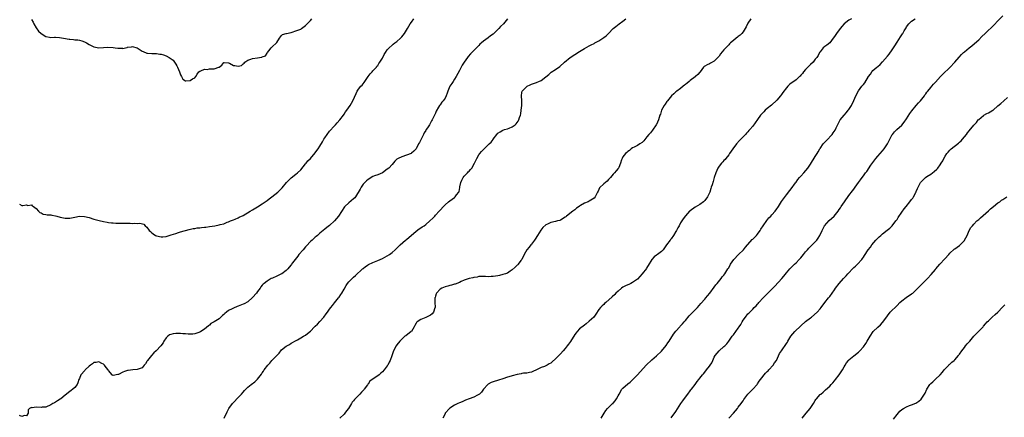
# Model space of a CAD drawing. Units: inches. Extents: x 2547000 to 2550000, y 1557000 to 1560000.
# Drawn here: x 2547212 to 2547622, y 1558739 to 1558905 of the extents above; entities that cross this region are included whole.
import ezdxf

# ---------------------------------------------------------------- set-up
doc = ezdxf.new("R2010")
doc.units = ezdxf.units.IN
doc.header["$MEASUREMENT"] = 0
doc.layers.add('LD25471557_10ft', color=53, linetype='Continuous')

msp = doc.modelspace()

# ---------------------------------------------------------------- linework, layer by layer
at = {"layer": 'LD25471557_10ft'}
for points, elevation in [([(2547211.98, 1558827.98), (2547213, 1558827.37), (2547213.41, 1558827.41), (2547215, 1558827.62), (2547215.46, 1558827.46), (2547217, 1558827.68), (2547217.31, 1558827.31), (2547217.85, 1558827), (2547219, 1558826.15), (2547219.86, 1558825), (2547220.48, 1558824.48), (2547221, 1558824.35), (2547221.85, 1558823.85), (2547223, 1558823.72), (2547223.56, 1558823.56), (2547225, 1558823.49), (2547225.41, 1558823.41), (2547227, 1558823.15), (2547227.52, 1558823), (2547229, 1558822.62), (2547230.35, 1558822.35), (2547231, 1558822.15), (2547231.87, 1558822.13), (2547233, 1558822.16), (2547235, 1558822.62), (2547237, 1558823.01), (2547239, 1558822.9), (2547241, 1558822.38), (2547243, 1558821.79), (2547244.67, 1558821.33), (2547245.21, 1558821.21), (2547247, 1558820.78), (2547248.51, 1558820.51), (2547249, 1558820.4), (2547250.26, 1558820.26), (2547251, 1558820.14), (2547252.11, 1558820.11), (2547253, 1558820.06), (2547254.07, 1558820.07), (2547256.06, 1558820.06), (2547257, 1558820.01), (2547258.01, 1558820.01), (2547259, 1558819.91), (2547260.01, 1558820.01), (2547261, 1558819.91), (2547262.11, 1558820.11), (2547263.68, 1558819.68), (2547264.29, 1558819), (2547265, 1558818.37), (2547265.91, 1558817), (2547266.54, 1558816.54), (2547267, 1558816.07), (2547267.65, 1558815.65), (2547268.65, 1558815), (2547269, 1558814.83), (2547271, 1558814.36), (2547271.57, 1558814.43), (2547273, 1558814.48), (2547273.38, 1558814.62), (2547275.16, 1558815.16), (2547277, 1558815.83), (2547278.18, 1558816.18), (2547279, 1558816.47), (2547282.54, 1558817.46), (2547284.2, 1558817.8), (2547285, 1558817.9), (2547285.94, 1558818.06), (2547287, 1558818.14), (2547287.74, 1558818.26), (2547289, 1558818.35), (2547289.55, 1558818.45), (2547291, 1558818.63), (2547293.25, 1558819), (2547295, 1558819.34), (2547295.5, 1558819.5), (2547297, 1558819.85), (2547298.41, 1558820.41), (2547299, 1558820.61), (2547299.79, 1558821), (2547300.63, 1558821.37), (2547301, 1558821.46), (2547301.71, 1558821.71), (2547303, 1558822.28), (2547303.45, 1558822.55), (2547305, 1558823.31), (2547308.01, 1558825), (2547309, 1558825.62), (2547311, 1558826.82), (2547313, 1558828.12), (2547315, 1558829.51), (2547315.83, 1558830.17), (2547317, 1558831), (2547319.49, 1558833), (2547320.28, 1558833.72), (2547321, 1558834.5), (2547321.26, 1558834.74), (2547323.11, 1558837), (2547325, 1558838.87), (2547327, 1558840.44), (2547327.68, 1558841), (2547329, 1558842.29), (2547331, 1558844.72), (2547331.21, 1558845), (2547332.01, 1558845.99), (2547333, 1558847), (2547335, 1558849.34), (2547335.71, 1558850.28), (2547336.22, 1558851), (2547337, 1558852.14), (2547338.11, 1558853.89), (2547338.66, 1558855), (2547339, 1558855.55), (2547339.96, 1558857), (2547341, 1558858.32), (2547343, 1558860.58), (2547343.41, 1558861), (2547344.14, 1558861.86), (2547345.2, 1558863), (2547346.74, 1558865), (2547347, 1558865.38), (2547347.64, 1558866.36), (2547348.14, 1558867), (2547349.56, 1558869), (2547350.73, 1558871), (2547352.02, 1558873.98), (2547352.51, 1558875), (2547353, 1558875.75), (2547353.96, 1558877), (2547354.49, 1558877.51), (2547355.4, 1558878.6), (2547355.66, 1558879), (2547357.06, 1558881), (2547357.88, 1558882.12), (2547358.7, 1558883), (2547359, 1558883.37), (2547360.5, 1558885), (2547360.7, 1558885.3), (2547361, 1558885.62), (2547361.54, 1558886.46), (2547361.95, 1558887), (2547363, 1558888.74), (2547363.76, 1558890.24), (2547364.2, 1558891), (2547365, 1558892.12), (2547365.75, 1558893), (2547367, 1558894.11), (2547367.5, 1558894.5), (2547368.18, 1558895), (2547369, 1558895.64), (2547370.49, 1558897), (2547371, 1558897.57), (2547372.12, 1558899), (2547373.37, 1558901), (2547374.52, 1558903), (2547375, 1558903.67), (2547376.05, 1558905)], 7890), ([(2547414.94, 1558905), (2547413.32, 1558903), (2547412.13, 1558901.87), (2547411.42, 1558901), (2547411, 1558900.65), (2547409.33, 1558899), (2547409.14, 1558898.86), (2547409, 1558898.72), (2547407.97, 1558898.03), (2547407, 1558897.13), (2547405, 1558895.72), (2547404.19, 1558895), (2547403.52, 1558894.48), (2547403, 1558893.91), (2547402.53, 1558893.47), (2547402.1, 1558893), (2547401, 1558891.9), (2547399.57, 1558890.43), (2547398.67, 1558889.33), (2547398.42, 1558889), (2547396.99, 1558887), (2547396.2, 1558885.8), (2547395.74, 1558885), (2547395, 1558883.56), (2547393.63, 1558881), (2547393, 1558879.99), (2547392.33, 1558879), (2547391.82, 1558878.18), (2547390.99, 1558877), (2547390.21, 1558875), (2547389.92, 1558874.08), (2547389.47, 1558873), (2547389, 1558872.12), (2547388.23, 1558871), (2547387.68, 1558870.32), (2547387, 1558869.33), (2547386.73, 1558869), (2547386.36, 1558868.36), (2547385.3, 1558866.7), (2547385, 1558865.82), (2547384.74, 1558865.26), (2547384.42, 1558864.42), (2547383.72, 1558863), (2547383.42, 1558862.58), (2547383, 1558861.74), (2547382.57, 1558861), (2547381.75, 1558859.75), (2547381.23, 1558859), (2547381, 1558858.61), (2547380.36, 1558857.64), (2547380, 1558857), (2547378.36, 1558853.64), (2547378.04, 1558853), (2547376.98, 1558851), (2547376, 1558850), (2547375, 1558849.14), (2547374.91, 1558849.09), (2547373, 1558848.33), (2547371, 1558847.69), (2547369.57, 1558847), (2547369.21, 1558846.79), (2547369, 1558846.62), (2547368.19, 1558845.81), (2547367, 1558844.48), (2547365.6, 1558843), (2547365, 1558842.51), (2547362.94, 1558841.06), (2547361, 1558840.14), (2547359.73, 1558839.73), (2547359, 1558839.43), (2547357, 1558838.29), (2547356.36, 1558837.64), (2547355.61, 1558837), (2547355, 1558836.3), (2547354.1, 1558835), (2547353.78, 1558834.22), (2547351.81, 1558831), (2547351.45, 1558830.55), (2547351, 1558830.15), (2547349, 1558828.55), (2547347.38, 1558827), (2547347.2, 1558826.8), (2547344.64, 1558823), (2547343.93, 1558822.07), (2547343.08, 1558821), (2547341, 1558819.13), (2547339.79, 1558818.21), (2547339, 1558817.6), (2547337, 1558815.92), (2547335.99, 1558815), (2547335.46, 1558814.54), (2547335, 1558814.19), (2547333.7, 1558813), (2547333, 1558812.4), (2547331.39, 1558810.61), (2547331, 1558810.21), (2547330.01, 1558809), (2547328.25, 1558807), (2547327.72, 1558806.28), (2547326.61, 1558805), (2547325.54, 1558803.54), (2547325.16, 1558803), (2547325, 1558802.75), (2547324.25, 1558801.75), (2547323.58, 1558801), (2547323, 1558800.41), (2547321.11, 1558799), (2547321, 1558798.94), (2547319.64, 1558798.36), (2547319, 1558798), (2547317.19, 1558797.19), (2547316.72, 1558797), (2547315, 1558796), (2547313.73, 1558795), (2547313.34, 1558794.66), (2547313, 1558794.3), (2547312.44, 1558793.56), (2547312.1, 1558793), (2547311, 1558791.61), (2547310.6, 1558791), (2547309, 1558789.11), (2547307, 1558787.41), (2547305.46, 1558786.54), (2547305, 1558786.31), (2547303, 1558785.54), (2547302.59, 1558785.41), (2547301, 1558784.77), (2547300.43, 1558784.43), (2547299, 1558783.69), (2547298.1, 1558783), (2547297.45, 1558782.55), (2547297, 1558782.07), (2547296.41, 1558781.59), (2547295.83, 1558781), (2547295, 1558780.29), (2547293.02, 1558779.02), (2547291.66, 1558778.34), (2547291, 1558777.69), (2547290.64, 1558777.36), (2547289, 1558775.99), (2547287.45, 1558775), (2547287, 1558774.74), (2547286.63, 1558774.63), (2547285, 1558774.06), (2547284.11, 1558773.89), (2547283, 1558773.89), (2547282.17, 1558773.83), (2547281, 1558774.01), (2547280, 1558774), (2547279, 1558774.16), (2547278.21, 1558774.21), (2547277, 1558774.2), (2547275.97, 1558774.03), (2547275, 1558773.81), (2547274.44, 1558773.56), (2547273.65, 1558773), (2547273, 1558772.33), (2547272.11, 1558771), (2547271.74, 1558770.26), (2547270.79, 1558769), (2547268.83, 1558767), (2547267.89, 1558766.11), (2547266.91, 1558765.09), (2547265.27, 1558763), (2547265.19, 1558762.81), (2547265, 1558762.48), (2547264.4, 1558761.6), (2547263.86, 1558761), (2547263, 1558759.92), (2547261.34, 1558759.34), (2547261, 1558759.17), (2547259.1, 1558759.1), (2547257.16, 1558758.84), (2547257, 1558758.83), (2547255.64, 1558758.36), (2547255, 1558758.08), (2547253.14, 1558757.14), (2547253, 1558757.08), (2547252.9, 1558757.1), (2547251, 1558756.69), (2547250.74, 1558756.74), (2547250.57, 1558757), (2547249, 1558758.83), (2547248.93, 1558759), (2547248.08, 1558760.08), (2547247.44, 1558761), (2547247, 1558761.38), (2547246.33, 1558761.67), (2547245, 1558762.35), (2547243.86, 1558762.14), (2547243, 1558762.06), (2547242.38, 1558761.62), (2547241.55, 1558761), (2547241, 1558760.54), (2547239.37, 1558759), (2547239.24, 1558758.76), (2547237.57, 1558757), (2547237, 1558755.5), (2547236.76, 1558755), (2547236.34, 1558753.66), (2547236.02, 1558753), (2547235, 1558751.73), (2547234.23, 1558751), (2547233.51, 1558750.49), (2547233, 1558750.07), (2547232.36, 1558749.64), (2547231.63, 1558749), (2547231, 1558748.51), (2547229.16, 1558747), (2547229, 1558746.88), (2547227.85, 1558746.15), (2547227, 1558745.56), (2547226.61, 1558745.39), (2547225.91, 1558745), (2547225, 1558744.44), (2547223, 1558743.6), (2547221.49, 1558743.49), (2547221, 1558743.41), (2547219, 1558743.51), (2547217.3, 1558743.3), (2547217, 1558743.42), (2547216.14, 1558743), (2547215.63, 1558742.37), (2547215.62, 1558741), (2547215, 1558739.96), (2547214.09, 1558740.09), (2547213, 1558739.63), (2547212.06, 1558740.06)], 7900), ([(2547217, 1558904.77), (2547217.65, 1558903.65), (2547218.01, 1558903), (2547219, 1558901.26), (2547219.9, 1558899.9), (2547221, 1558898.89), (2547223, 1558897.76), (2547224.53, 1558897.47), (2547225, 1558897.35), (2547226.6, 1558897.4), (2547227, 1558897.36), (2547228.7, 1558897.3), (2547230.36, 1558897), (2547232.65, 1558896.65), (2547233, 1558896.57), (2547234.46, 1558896.46), (2547235, 1558896.36), (2547236.26, 1558896.26), (2547237, 1558896.13), (2547237.9, 1558895.9), (2547239, 1558895.49), (2547239.34, 1558895.34), (2547239.89, 1558895), (2547241, 1558894.41), (2547243, 1558893.46), (2547244.98, 1558892.98), (2547247, 1558893.07), (2547248.73, 1558893.27), (2547251, 1558893.15), (2547251.86, 1558893), (2547252.86, 1558892.86), (2547253, 1558892.82), (2547254.81, 1558892.81), (2547255, 1558892.75), (2547256.11, 1558893), (2547256.81, 1558893.19), (2547257, 1558893.26), (2547258.54, 1558893.46), (2547259, 1558893.48), (2547260.78, 1558893), (2547261, 1558892.92), (2547262.19, 1558892.19), (2547263, 1558891.65), (2547263.44, 1558891.44), (2547265, 1558890.74), (2547265.24, 1558890.76), (2547267, 1558890.57), (2547267.39, 1558890.61), (2547269, 1558890.57), (2547270.33, 1558890.33), (2547271, 1558890.3), (2547271.98, 1558890.01), (2547273, 1558889.67), (2547274.3, 1558889), (2547274.74, 1558888.74), (2547275.88, 1558887.88), (2547276.5, 1558887), (2547277, 1558886.18), (2547277.46, 1558885.46), (2547277.7, 1558885), (2547278.62, 1558883), (2547279, 1558881.76), (2547279.45, 1558881), (2547279.92, 1558879.92), (2547281, 1558879.26), (2547281.25, 1558879.25), (2547283, 1558879.4), (2547284.04, 1558880.04), (2547285, 1558880.56), (2547285.39, 1558881), (2547285.97, 1558882.03), (2547286.6, 1558883), (2547287, 1558883.31), (2547287.38, 1558883.38), (2547289, 1558884.07), (2547290.02, 1558884.02), (2547291, 1558884.19), (2547292.25, 1558884.25), (2547293, 1558884.27), (2547294.94, 1558884.94), (2547295, 1558884.94), (2547296.22, 1558885.78), (2547297, 1558886.86), (2547297.13, 1558886.87), (2547299, 1558886.8), (2547299.4, 1558886.6), (2547301, 1558885.64), (2547301.58, 1558885.58), (2547303, 1558885.31), (2547304.31, 1558885.69), (2547305, 1558886.32), (2547305.43, 1558886.57), (2547305.7, 1558887), (2547307, 1558887.85), (2547308.3, 1558888.3), (2547309, 1558888.52), (2547311, 1558888.82), (2547311.9, 1558889), (2547312.86, 1558889.14), (2547313, 1558889.26), (2547314.31, 1558889.69), (2547315, 1558890.76), (2547315.23, 1558891), (2547315.72, 1558891.72), (2547316.66, 1558893), (2547316.87, 1558893.13), (2547317, 1558893.29), (2547319, 1558895.27), (2547320.2, 1558897), (2547321, 1558898.05), (2547321.47, 1558898.53), (2547323, 1558898.89), (2547323.07, 1558898.93), (2547325, 1558899.35), (2547325.49, 1558899.49), (2547327, 1558900.02), (2547329, 1558900.79), (2547329.37, 1558901), (2547331, 1558902.29), (2547331.33, 1558902.67), (2547333, 1558904.36), (2547333.61, 1558905)], 7880), ([(2547297.15, 1558739), (2547298.38, 1558741.62), (2547299.09, 1558743), (2547300.55, 1558745), (2547301, 1558745.5), (2547303, 1558747.59), (2547304.41, 1558749), (2547305, 1558749.72), (2547305.6, 1558750.4), (2547306.14, 1558751), (2547307, 1558751.87), (2547308.32, 1558753), (2547309.9, 1558754.1), (2547311, 1558755.18), (2547312.71, 1558757.29), (2547313, 1558757.76), (2547313.51, 1558758.49), (2547313.78, 1558759), (2547315.26, 1558761), (2547316.12, 1558761.88), (2547317, 1558762.9), (2547319.97, 1558766.03), (2547321, 1558767.31), (2547323, 1558768.97), (2547324.34, 1558769.66), (2547325, 1558770.09), (2547325.6, 1558770.4), (2547326.51, 1558771), (2547327.6, 1558771.6), (2547329, 1558772.34), (2547330.16, 1558773), (2547330.72, 1558773.28), (2547331, 1558773.48), (2547331.84, 1558774.16), (2547333, 1558775.17), (2547334.75, 1558777), (2547335, 1558777.21), (2547335.93, 1558778.07), (2547337, 1558779.12), (2547338.59, 1558781), (2547339.59, 1558782.41), (2547340.07, 1558783), (2547341, 1558784.32), (2547341.55, 1558785), (2547342.15, 1558785.85), (2547343, 1558786.91), (2547344.73, 1558789), (2547345, 1558789.35), (2547345.67, 1558790.33), (2547346.09, 1558791), (2547347, 1558792.55), (2547347.87, 1558794.13), (2547348.48, 1558795), (2547349, 1558795.62), (2547350.32, 1558797), (2547351, 1558797.62), (2547351.76, 1558798.24), (2547354.73, 1558801), (2547355, 1558801.24), (2547356, 1558802), (2547357, 1558802.74), (2547357.16, 1558802.84), (2547359, 1558803.76), (2547361, 1558804.59), (2547363, 1558805.43), (2547364.04, 1558805.96), (2547365, 1558806.47), (2547365.86, 1558807), (2547367, 1558807.85), (2547368.31, 1558809), (2547369, 1558809.67), (2547370.31, 1558811), (2547372.61, 1558813), (2547373, 1558813.28), (2547377, 1558816.76), (2547378.29, 1558817.71), (2547379, 1558818.17), (2547379.51, 1558818.49), (2547380.27, 1558819), (2547381, 1558819.53), (2547382.73, 1558821), (2547383.87, 1558822.13), (2547384.7, 1558823), (2547385, 1558823.35), (2547386.58, 1558825), (2547387, 1558825.53), (2547388.41, 1558827), (2547389, 1558827.66), (2547390.44, 1558829), (2547391, 1558829.42), (2547392, 1558830), (2547393, 1558830.76), (2547393.15, 1558830.85), (2547393.29, 1558831), (2547393.78, 1558831.78), (2547394.71, 1558833), (2547394.83, 1558833.17), (2547395, 1558834.1), (2547395.17, 1558834.83), (2547395.17, 1558835), (2547395.2, 1558835.2), (2547395.62, 1558837), (2547396.02, 1558837.98), (2547396.55, 1558839), (2547397, 1558839.65), (2547398.36, 1558841), (2547398.65, 1558841.35), (2547399, 1558841.74), (2547399.67, 1558842.33), (2547400.21, 1558843), (2547401.3, 1558845), (2547401.85, 1558846.15), (2547402.2, 1558847), (2547403, 1558848.42), (2547403.42, 1558849), (2547404.18, 1558849.83), (2547405, 1558850.77), (2547405.13, 1558850.87), (2547405.25, 1558851), (2547407.38, 1558853), (2547408.22, 1558853.78), (2547409, 1558854.88), (2547409.06, 1558854.94), (2547410.56, 1558857), (2547411, 1558857.49), (2547411.94, 1558858.06), (2547413, 1558858.76), (2547413.77, 1558859), (2547415, 1558859.34), (2547415.63, 1558859.63), (2547417, 1558860.1), (2547418.2, 1558861), (2547418.64, 1558861.36), (2547419, 1558861.87), (2547419.48, 1558862.52), (2547419.69, 1558863), (2547419.99, 1558863.99), (2547420.38, 1558865), (2547420.49, 1558865.51), (2547420.73, 1558867), (2547420.91, 1558869), (2547420.93, 1558871), (2547420.8, 1558873), (2547421, 1558874.36), (2547421.16, 1558875), (2547423, 1558876.84), (2547423.18, 1558877), (2547424.4, 1558877.6), (2547425, 1558877.83), (2547425.82, 1558878.18), (2547427, 1558878.55), (2547427.32, 1558878.68), (2547428.02, 1558879), (2547429, 1558879.39), (2547431, 1558880.88), (2547432.13, 1558881.87), (2547433, 1558882.68), (2547433.21, 1558882.8), (2547435, 1558884.03), (2547436.77, 1558885.23), (2547438.68, 1558887), (2547441.1, 1558889), (2547443, 1558890.22), (2547445, 1558891.41), (2547447, 1558892.67), (2547449, 1558893.79), (2547449.83, 1558894.17), (2547451, 1558894.8), (2547451.31, 1558895), (2547453, 1558895.96), (2547455, 1558897.25), (2547456.01, 1558897.99), (2547457.04, 1558898.96), (2547459, 1558901.06), (2547460.11, 1558901.89), (2547461.47, 1558903), (2547463, 1558904.05), (2547464.19, 1558905)], 7910), ([(2547516.26, 1558905), (2547515, 1558903.27), (2547514.82, 1558903), (2547514.24, 1558901.76), (2547513.84, 1558901), (2547513, 1558899.64), (2547512.48, 1558899), (2547511.71, 1558898.29), (2547511, 1558897.69), (2547510.61, 1558897.39), (2547510.16, 1558897), (2547509, 1558896.08), (2547507.76, 1558895), (2547507.38, 1558894.62), (2547507, 1558894.2), (2547505.74, 1558893), (2547505, 1558892.11), (2547503.57, 1558890.43), (2547503, 1558889.59), (2547502.75, 1558889.25), (2547502.54, 1558889), (2547501, 1558887.48), (2547499.36, 1558886.64), (2547499, 1558886.38), (2547498.06, 1558885.94), (2547497, 1558885.34), (2547496.81, 1558885.19), (2547496.58, 1558885), (2547495.16, 1558883), (2547495, 1558882.85), (2547494.11, 1558881.89), (2547493.21, 1558881), (2547493, 1558880.87), (2547491, 1558879.44), (2547490.5, 1558879), (2547489.65, 1558878.35), (2547489, 1558877.78), (2547488.56, 1558877.44), (2547488.07, 1558877), (2547487, 1558876.13), (2547485.46, 1558875), (2547485, 1558874.62), (2547484.17, 1558873.83), (2547483.24, 1558873), (2547481.47, 1558871), (2547481.28, 1558870.72), (2547480.5, 1558869.5), (2547480.11, 1558869), (2547479.11, 1558867), (2547478.58, 1558865.42), (2547478.38, 1558865), (2547477.76, 1558863), (2547476.91, 1558861.09), (2547476.86, 1558861), (2547475.3, 1558858.7), (2547474.42, 1558857.58), (2547473.84, 1558857), (2547473, 1558855.91), (2547471.7, 1558854.3), (2547471, 1558853.66), (2547470.07, 1558853), (2547469, 1558852.3), (2547467.74, 1558851.74), (2547467, 1558851.33), (2547466.46, 1558851), (2547465.73, 1558850.27), (2547465, 1558849.93), (2547464.58, 1558849.42), (2547464.03, 1558849), (2547463, 1558847.59), (2547462.65, 1558847), (2547462.36, 1558846.36), (2547461.96, 1558845), (2547461.26, 1558843.26), (2547461.18, 1558843), (2547461, 1558842.74), (2547460.17, 1558841.83), (2547459.49, 1558841), (2547459, 1558840.46), (2547457.81, 1558839), (2547457.39, 1558838.61), (2547457, 1558838.18), (2547456.42, 1558837.58), (2547455.71, 1558837), (2547455, 1558836.46), (2547453.28, 1558834.72), (2547453, 1558834.03), (2547452.64, 1558833.36), (2547452.49, 1558833), (2547451.49, 1558831), (2547451, 1558830.45), (2547449, 1558829.2), (2547448.59, 1558829), (2547447, 1558828.42), (2547445.39, 1558827.39), (2547445, 1558827.17), (2547444.8, 1558827), (2547443.69, 1558826.31), (2547443, 1558825.64), (2547442.6, 1558825.4), (2547442.19, 1558825), (2547439.57, 1558823), (2547439.24, 1558822.76), (2547439, 1558822.53), (2547437, 1558821.35), (2547436.76, 1558821.24), (2547435.85, 1558821), (2547435, 1558820.79), (2547433, 1558820.36), (2547431.69, 1558819.69), (2547431, 1558819.38), (2547429.74, 1558818.26), (2547428.86, 1558817.14), (2547427.49, 1558815), (2547426.55, 1558813.45), (2547426.23, 1558813), (2547425, 1558811.33), (2547424.69, 1558811), (2547423.94, 1558810.06), (2547423.04, 1558809), (2547421.9, 1558807), (2547420.89, 1558805), (2547420.59, 1558804.59), (2547419.48, 1558803), (2547419.25, 1558802.75), (2547419, 1558802.54), (2547418.23, 1558801.77), (2547417, 1558800.72), (2547416.13, 1558800.13), (2547415, 1558799.32), (2547414.1, 1558799), (2547413, 1558798.66), (2547411.65, 1558798.35), (2547411, 1558798.22), (2547409.94, 1558798.06), (2547409, 1558797.82), (2547408.16, 1558797.84), (2547407, 1558797.76), (2547405.87, 1558797.87), (2547405, 1558797.94), (2547404.16, 1558797.84), (2547403, 1558797.85), (2547402.33, 1558797.67), (2547401, 1558797.49), (2547400.62, 1558797.38), (2547399, 1558797.03), (2547397, 1558796.29), (2547395.76, 1558795.76), (2547395, 1558795.4), (2547393.27, 1558794.73), (2547393, 1558794.71), (2547391.71, 1558794.29), (2547391, 1558794.2), (2547390.12, 1558793.88), (2547389, 1558793.56), (2547387.73, 1558793), (2547387, 1558792.56), (2547385.46, 1558791), (2547385.32, 1558790.68), (2547385, 1558789.7), (2547384.84, 1558789.16), (2547384.79, 1558789), (2547384.76, 1558788.76), (2547384.78, 1558787), (2547384.88, 1558785.12), (2547384.87, 1558785), (2547384.78, 1558784.78), (2547384.24, 1558783), (2547383.7, 1558782.3), (2547383, 1558781.84), (2547381.34, 1558781), (2547381, 1558780.87), (2547379, 1558779.99), (2547377.39, 1558779), (2547377.2, 1558778.8), (2547377, 1558778.43), (2547376.44, 1558777.56), (2547376.14, 1558777), (2547375, 1558775.07), (2547374.94, 1558775), (2547372.73, 1558773.27), (2547372.34, 1558773), (2547371, 1558771.87), (2547370.26, 1558771), (2547369, 1558769.39), (2547368.73, 1558769), (2547367.6, 1558767), (2547367.42, 1558766.58), (2547366.9, 1558764.9), (2547366.26, 1558763), (2547365.79, 1558762.21), (2547365.21, 1558761), (2547365, 1558760.68), (2547363.74, 1558759), (2547363, 1558758.18), (2547362.35, 1558757.65), (2547361.59, 1558757), (2547361, 1558756.6), (2547359.55, 1558755.55), (2547359, 1558755.2), (2547358.74, 1558755), (2547357.69, 1558754.31), (2547357, 1558753.08), (2547356.96, 1558753.04), (2547356.8, 1558752.8), (2547355.44, 1558751), (2547355.23, 1558750.77), (2547355, 1558750.45), (2547354.21, 1558749.79), (2547353.6, 1558749), (2547353, 1558748.45), (2547351.64, 1558747), (2547351.3, 1558746.7), (2547351, 1558746.23), (2547350.42, 1558745.58), (2547350.15, 1558745), (2547348.87, 1558743), (2547347.99, 1558742.01), (2547347.35, 1558741), (2547347, 1558740.59), (2547345.3, 1558739)], 7920), ([(2547558.03, 1558905), (2547557, 1558904.47), (2547555, 1558902.94), (2547554.09, 1558901.91), (2547553, 1558900.42), (2547551.86, 1558899), (2547551.53, 1558898.47), (2547551, 1558897.7), (2547550.4, 1558897), (2547549, 1558895.13), (2547547.85, 1558894.15), (2547547, 1558893.52), (2547546.33, 1558893), (2547545, 1558891.38), (2547544.73, 1558891), (2547544.15, 1558889.85), (2547543.59, 1558889), (2547543, 1558888.21), (2547542.06, 1558887), (2547541, 1558886.05), (2547540.53, 1558885.47), (2547539, 1558884.01), (2547538.11, 1558883), (2547537.68, 1558882.32), (2547537, 1558881.56), (2547536.76, 1558881.24), (2547536.46, 1558881), (2547535, 1558879.67), (2547534.08, 1558879), (2547533, 1558878.26), (2547532.3, 1558877.7), (2547531.63, 1558877), (2547531, 1558876.4), (2547529.54, 1558874.46), (2547529, 1558873.63), (2547528.53, 1558873), (2547527, 1558871.17), (2547524.79, 1558869.21), (2547523, 1558867.75), (2547522.18, 1558867), (2547521.58, 1558866.42), (2547521, 1558865.83), (2547520.6, 1558865.4), (2547520.28, 1558865), (2547519, 1558863.13), (2547517, 1558860.36), (2547515.78, 1558859), (2547515.4, 1558858.6), (2547515, 1558858.1), (2547514.44, 1558857.56), (2547514.01, 1558857), (2547513, 1558856), (2547512.07, 1558855), (2547511.54, 1558854.46), (2547510.28, 1558853), (2547508.71, 1558851), (2547508.06, 1558849.94), (2547507.34, 1558849), (2547507, 1558848.47), (2547505.84, 1558847), (2547505.47, 1558846.53), (2547505, 1558846.12), (2547504.49, 1558845.51), (2547504, 1558845), (2547503, 1558843.81), (2547502.54, 1558843), (2547502.09, 1558841.91), (2547501.69, 1558841), (2547501, 1558839), (2547500.56, 1558837.44), (2547500.05, 1558836.05), (2547499.72, 1558835), (2547499.57, 1558834.43), (2547499.11, 1558833), (2547499, 1558832.7), (2547498.19, 1558831), (2547497, 1558829.53), (2547496.75, 1558829.25), (2547496.45, 1558829), (2547495, 1558827.87), (2547493, 1558826.66), (2547491, 1558825.24), (2547490.75, 1558825), (2547489, 1558823.17), (2547488.09, 1558821.91), (2547487, 1558820.17), (2547486.36, 1558819), (2547485.86, 1558818.14), (2547485.23, 1558817), (2547485, 1558816.63), (2547484.07, 1558815), (2547483, 1558813.52), (2547482.77, 1558813.23), (2547482.62, 1558813), (2547481.09, 1558811), (2547480.25, 1558809.75), (2547479.67, 1558809), (2547479, 1558808.24), (2547477.34, 1558807), (2547477, 1558806.77), (2547475.97, 1558806.03), (2547474.99, 1558805.01), (2547473.53, 1558802.47), (2547473, 1558801.62), (2547472.75, 1558801.25), (2547471, 1558799.02), (2547469, 1558796.78), (2547467, 1558795.33), (2547466.33, 1558795), (2547465.42, 1558794.58), (2547465, 1558794.42), (2547464.07, 1558793.93), (2547463, 1558793.4), (2547462.39, 1558793), (2547461, 1558791.78), (2547460.06, 1558791), (2547459.59, 1558790.41), (2547458.59, 1558789.41), (2547455.83, 1558787), (2547455.37, 1558786.63), (2547455, 1558786.28), (2547454.32, 1558785.68), (2547453.63, 1558785), (2547453, 1558784.15), (2547451.78, 1558782.22), (2547450.86, 1558781), (2547449, 1558779.26), (2547447.75, 1558778.25), (2547447, 1558777.7), (2547445, 1558776.06), (2547443.96, 1558775), (2547443.52, 1558774.48), (2547443, 1558773.8), (2547441.15, 1558770.85), (2547440.31, 1558769.69), (2547439.74, 1558769), (2547439, 1558767.98), (2547438.18, 1558767), (2547437, 1558765.68), (2547436.65, 1558765.35), (2547436.34, 1558765), (2547435, 1558763.69), (2547433.55, 1558762.45), (2547433, 1558761.87), (2547432.39, 1558761.61), (2547431.5, 1558761), (2547431, 1558760.69), (2547430.45, 1558760.45), (2547429, 1558760.03), (2547427, 1558759), (2547425.58, 1558758.42), (2547425, 1558758.12), (2547424.11, 1558757.89), (2547423, 1558757.7), (2547421.61, 1558757.61), (2547421, 1558757.49), (2547420.62, 1558757.38), (2547419, 1558757.11), (2547417, 1558756.63), (2547416.47, 1558756.47), (2547415, 1558756.06), (2547413, 1558755.33), (2547411.24, 1558754.76), (2547409, 1558754.11), (2547408.26, 1558753.74), (2547407, 1558753.15), (2547406.84, 1558753), (2547405, 1558750.95), (2547404.19, 1558749.82), (2547403.29, 1558749), (2547403, 1558748.76), (2547402.52, 1558748.52), (2547401, 1558747.69), (2547399.01, 1558747.01), (2547397.59, 1558746.41), (2547397, 1558746.22), (2547396.19, 1558745.81), (2547395, 1558745.33), (2547394.27, 1558745), (2547393, 1558744.35), (2547391, 1558743.12), (2547390.87, 1558743), (2547389.13, 1558741), (2547389, 1558740.79), (2547388.04, 1558739)], 7930), ([(2547453.93, 1558739), (2547455.21, 1558741), (2547455.83, 1558742.17), (2547456.56, 1558743), (2547458.71, 1558745), (2547458.88, 1558745.12), (2547459, 1558745.24), (2547459.83, 1558746.17), (2547460.31, 1558747), (2547461, 1558748.25), (2547461.37, 1558749), (2547462.61, 1558751), (2547463, 1558751.47), (2547465, 1558753.23), (2547466.02, 1558753.98), (2547467.04, 1558754.96), (2547469, 1558756.95), (2547472.72, 1558761), (2547475, 1558763.23), (2547477, 1558764.94), (2547479, 1558766.81), (2547481, 1558769.19), (2547481.71, 1558770.29), (2547482.24, 1558771), (2547484.08, 1558773.92), (2547485, 1558775.14), (2547486.66, 1558777), (2547486.81, 1558777.19), (2547487, 1558777.36), (2547487.76, 1558778.24), (2547488.49, 1558779), (2547489, 1558779.59), (2547490.54, 1558781.46), (2547491, 1558781.93), (2547491.51, 1558782.49), (2547493, 1558783.98), (2547493.95, 1558785), (2547495.37, 1558786.63), (2547497, 1558788.47), (2547497.48, 1558789), (2547498.19, 1558789.81), (2547499.18, 1558791), (2547501, 1558793.48), (2547501.63, 1558794.37), (2547502.16, 1558795), (2547503.8, 1558797), (2547504.32, 1558797.68), (2547505, 1558798.46), (2547505.41, 1558799), (2547506.7, 1558801), (2547507, 1558801.5), (2547507.73, 1558803), (2547509.09, 1558805), (2547511.01, 1558806.99), (2547513.13, 1558809), (2547513.93, 1558810.07), (2547514.81, 1558811), (2547515, 1558811.25), (2547516.78, 1558813.22), (2547517, 1558813.42), (2547518.54, 1558815), (2547519, 1558815.55), (2547520.04, 1558817), (2547520.42, 1558817.58), (2547521.26, 1558819), (2547522.8, 1558821.2), (2547523.75, 1558822.25), (2547524.52, 1558823), (2547525, 1558823.49), (2547526.29, 1558825), (2547527, 1558825.99), (2547527.39, 1558826.61), (2547527.66, 1558827), (2547529, 1558829.12), (2547531, 1558831.86), (2547532.36, 1558833.64), (2547533, 1558834.4), (2547534.79, 1558836.79), (2547535, 1558837.07), (2547535.76, 1558838.24), (2547536.45, 1558839), (2547537, 1558839.64), (2547538.29, 1558841), (2547539.93, 1558843), (2547541, 1558844.64), (2547543, 1558847.76), (2547543.72, 1558849), (2547544.21, 1558849.79), (2547544.91, 1558851), (2547545, 1558851.14), (2547546.34, 1558853), (2547547, 1558853.74), (2547547.61, 1558854.39), (2547549.98, 1558857), (2547550.43, 1558857.57), (2547551.25, 1558858.75), (2547551.41, 1558859), (2547551.76, 1558859.76), (2547552.58, 1558861.42), (2547553.4, 1558863), (2547554.98, 1558865), (2547555.95, 1558866.05), (2547556.73, 1558867), (2547557, 1558867.38), (2547558.01, 1558869), (2547559, 1558871.12), (2547559.93, 1558873), (2547561, 1558875.06), (2547562.36, 1558877), (2547562.66, 1558877.34), (2547563, 1558877.79), (2547563.55, 1558878.45), (2547565.13, 1558881), (2547565.91, 1558882.09), (2547566.48, 1558883), (2547567, 1558883.61), (2547568.66, 1558885), (2547568.85, 1558885.15), (2547569, 1558885.29), (2547569.98, 1558886.02), (2547571, 1558887.12), (2547573, 1558889.47), (2547573.68, 1558890.32), (2547575, 1558892.11), (2547576.16, 1558893.84), (2547577, 1558895.28), (2547578.46, 1558897.54), (2547579, 1558898.42), (2547579.25, 1558898.75), (2547579.42, 1558899), (2547579.99, 1558899.99), (2547580.77, 1558901.24), (2547581, 1558901.7), (2547581.92, 1558903), (2547583, 1558904.08), (2547584.53, 1558905)], 7940), ([(2547483, 1558739.03), (2547485, 1558741.71), (2547487.11, 1558745), (2547487.88, 1558746.12), (2547489, 1558747.63), (2547490.05, 1558749), (2547491, 1558750.34), (2547491.28, 1558750.71), (2547491.54, 1558751), (2547493.05, 1558753), (2547493.86, 1558754.14), (2547494.57, 1558755), (2547495, 1558755.59), (2547496.13, 1558757), (2547496.55, 1558757.45), (2547497, 1558758.05), (2547497.8, 1558759), (2547499, 1558760.62), (2547499.24, 1558761), (2547499.96, 1558762.04), (2547500.34, 1558763), (2547501, 1558764.31), (2547501.4, 1558765), (2547502.98, 1558767), (2547505, 1558768.7), (2547505.34, 1558769), (2547506.18, 1558769.82), (2547507.07, 1558771), (2547508.45, 1558773), (2547509, 1558773.68), (2547510, 1558775), (2547511, 1558776.37), (2547511.38, 1558777), (2547512.02, 1558777.98), (2547512.56, 1558779), (2547513, 1558779.69), (2547513.97, 1558781), (2547515, 1558782.29), (2547515.36, 1558782.64), (2547517, 1558784.35), (2547517.64, 1558785), (2547518.37, 1558785.64), (2547519, 1558786.38), (2547519.31, 1558786.69), (2547519.55, 1558787), (2547521.33, 1558789), (2547523.31, 1558791), (2547525, 1558792.61), (2547526.17, 1558793.83), (2547529.05, 1558797), (2547529.95, 1558798.05), (2547531, 1558799.38), (2547532.37, 1558801), (2547532.67, 1558801.33), (2547534.38, 1558803), (2547535, 1558803.58), (2547536.35, 1558805), (2547537, 1558805.7), (2547537.61, 1558806.39), (2547538.13, 1558807), (2547539, 1558808.08), (2547539.8, 1558809), (2547540.33, 1558809.67), (2547541.32, 1558810.68), (2547543, 1558812.31), (2547543.62, 1558813), (2547544.21, 1558813.79), (2547544.96, 1558815), (2547545.82, 1558817), (2547546.88, 1558819), (2547548.77, 1558821.23), (2547550.89, 1558823), (2547552.56, 1558825), (2547553, 1558825.72), (2547553.5, 1558826.5), (2547553.79, 1558827), (2547555.11, 1558829), (2547557, 1558831.56), (2547558.54, 1558833.46), (2547559, 1558834.15), (2547559.38, 1558834.62), (2547559.64, 1558835), (2547561, 1558837.04), (2547561.87, 1558838.13), (2547562.44, 1558839), (2547563, 1558839.73), (2547563.93, 1558841), (2547564.41, 1558841.6), (2547566.15, 1558844.15), (2547567, 1558845.36), (2547568.25, 1558847), (2547569, 1558847.88), (2547570.01, 1558849), (2547571, 1558850.13), (2547571.67, 1558851), (2547572.98, 1558853), (2547573.99, 1558855), (2547575, 1558856.91), (2547575.06, 1558857), (2547575.96, 1558858.04), (2547576.95, 1558859), (2547579, 1558860.88), (2547579.96, 1558862.04), (2547581, 1558863.5), (2547582.39, 1558865.61), (2547583.21, 1558866.79), (2547584.94, 1558869.06), (2547585.89, 1558870.11), (2547586.72, 1558871), (2547588.41, 1558873), (2547588.62, 1558873.38), (2547589, 1558873.86), (2547589.45, 1558874.55), (2547589.86, 1558875), (2547591, 1558876.49), (2547591.45, 1558877), (2547592.16, 1558877.84), (2547593, 1558878.65), (2547595.08, 1558881), (2547596.03, 1558881.97), (2547599, 1558884.85), (2547601, 1558887.05), (2547602.85, 1558889.15), (2547603.84, 1558890.15), (2547604.71, 1558891), (2547605, 1558891.26), (2547607, 1558892.93), (2547608.15, 1558893.85), (2547609.25, 1558894.76), (2547611, 1558896.38), (2547612.3, 1558897.7), (2547613.6, 1558899), (2547617.39, 1558902.61), (2547619, 1558904.28), (2547621, 1558906.3)], 7950), ([(2547507, 1558739), (2547508.96, 1558741), (2547510.6, 1558743), (2547511, 1558743.52), (2547512.12, 1558745), (2547512.48, 1558745.52), (2547513, 1558746.22), (2547513.32, 1558746.68), (2547515, 1558748.9), (2547517, 1558751.02), (2547518.77, 1558753), (2547519, 1558753.29), (2547519.71, 1558754.29), (2547520.18, 1558755), (2547522.29, 1558757.71), (2547523, 1558758.31), (2547523.34, 1558758.66), (2547523.71, 1558759), (2547525.55, 1558761), (2547526.06, 1558761.94), (2547526.86, 1558763), (2547528.18, 1558765.82), (2547528.89, 1558767), (2547531, 1558770), (2547531.39, 1558770.61), (2547531.59, 1558771), (2547532.9, 1558773.1), (2547534.56, 1558775), (2547537, 1558777.3), (2547539, 1558779.11), (2547541, 1558780.72), (2547541.38, 1558781), (2547543.72, 1558783), (2547545, 1558784.44), (2547545.47, 1558785), (2547546.92, 1558787), (2547548.46, 1558789), (2547548.73, 1558789.27), (2547549, 1558789.6), (2547549.99, 1558791), (2547551, 1558792.37), (2547551.43, 1558793), (2547552.94, 1558795), (2547554.76, 1558797), (2547555.88, 1558798.12), (2547556.59, 1558799), (2547557, 1558799.46), (2547558.48, 1558801), (2547559, 1558801.57), (2547559.77, 1558802.23), (2547560.55, 1558803), (2547562.33, 1558805), (2547562.63, 1558805.37), (2547563, 1558805.99), (2547563.45, 1558806.55), (2547565, 1558809.03), (2547565.95, 1558810.05), (2547566.53, 1558811), (2547568.24, 1558813), (2547568.62, 1558813.38), (2547569, 1558813.81), (2547569.63, 1558814.37), (2547570.23, 1558815), (2547571, 1558815.66), (2547572.9, 1558817.1), (2547574, 1558818), (2547575.03, 1558818.97), (2547576.56, 1558821), (2547577, 1558821.64), (2547577.54, 1558822.46), (2547579, 1558824.57), (2547580.04, 1558825.96), (2547580.77, 1558827), (2547582.35, 1558829), (2547583, 1558829.84), (2547583.53, 1558830.47), (2547583.87, 1558831), (2547584.77, 1558832.77), (2547584.94, 1558833.06), (2547585, 1558833.23), (2547585.57, 1558834.43), (2547585.79, 1558835), (2547586.82, 1558837), (2547587, 1558837.25), (2547587.88, 1558838.12), (2547588.82, 1558839), (2547589.42, 1558839.42), (2547591, 1558840.47), (2547592.44, 1558841.56), (2547593.51, 1558842.49), (2547594.01, 1558843), (2547595, 1558844.36), (2547595.43, 1558845), (2547595.99, 1558846.01), (2547596.49, 1558847), (2547597, 1558847.86), (2547597.74, 1558849), (2547598.34, 1558849.66), (2547599, 1558850.43), (2547599.29, 1558850.71), (2547599.55, 1558851), (2547602.61, 1558853.39), (2547603, 1558853.77), (2547603.68, 1558854.32), (2547604.26, 1558855), (2547605, 1558856), (2547605.85, 1558857), (2547606.34, 1558857.66), (2547607, 1558858.51), (2547609, 1558860.81), (2547609.15, 1558861), (2547610.05, 1558861.95), (2547610.82, 1558863), (2547611, 1558863.19), (2547613, 1558864.91), (2547613.14, 1558865), (2547614.38, 1558865.62), (2547615, 1558865.99), (2547615.68, 1558866.32), (2547616.81, 1558867), (2547617, 1558867.13), (2547619, 1558868.81), (2547620.11, 1558869.89), (2547621.4, 1558871), (2547623, 1558872.31)], 7960), ([(2547537.55, 1558739), (2547539.28, 1558741), (2547540.92, 1558743), (2547542.28, 1558745), (2547543, 1558746.31), (2547543.27, 1558746.73), (2547543.47, 1558747), (2547545, 1558748.76), (2547545.27, 1558749), (2547546.26, 1558749.74), (2547547, 1558750.42), (2547547.29, 1558750.71), (2547549, 1558752.23), (2547549.67, 1558753), (2547550.3, 1558753.7), (2547551, 1558754.42), (2547551.43, 1558755), (2547553, 1558757), (2547554.29, 1558759), (2547555, 1558760.3), (2547555.43, 1558761), (2547555.99, 1558762.01), (2547556.81, 1558763), (2547557, 1558763.21), (2547559, 1558764.91), (2547561, 1558766.47), (2547561.28, 1558766.72), (2547561.58, 1558767), (2547563, 1558768.59), (2547563.99, 1558770.01), (2547564.57, 1558771), (2547565.8, 1558773), (2547567.05, 1558774.95), (2547569, 1558776.8), (2547570.17, 1558777.83), (2547571, 1558778.68), (2547571.15, 1558778.85), (2547573, 1558781.47), (2547574.21, 1558783), (2547575, 1558783.84), (2547576.17, 1558785), (2547577, 1558785.77), (2547578.18, 1558787), (2547579, 1558787.74), (2547580.84, 1558789.16), (2547583, 1558790.61), (2547583.24, 1558790.76), (2547583.55, 1558791), (2547585, 1558792.33), (2547585.7, 1558793), (2547587, 1558794.39), (2547587.65, 1558795), (2547589, 1558796.32), (2547589.73, 1558797), (2547591.27, 1558798.73), (2547593, 1558800.83), (2547593.12, 1558801), (2547594.81, 1558803), (2547596.84, 1558805.16), (2547598.53, 1558807), (2547599, 1558807.57), (2547600.75, 1558809.25), (2547601, 1558809.45), (2547603, 1558810.81), (2547603.11, 1558810.89), (2547603.22, 1558811), (2547605, 1558812.91), (2547605.06, 1558813), (2547606.12, 1558815), (2547607, 1558817), (2547607.76, 1558818.24), (2547608.33, 1558819), (2547609, 1558819.7), (2547610.25, 1558821), (2547611, 1558821.65), (2547611.66, 1558822.34), (2547615, 1558825.19), (2547615.91, 1558826.09), (2547617.19, 1558827), (2547619, 1558828.48), (2547619.7, 1558829), (2547620.4, 1558829.6), (2547621, 1558829.96), (2547622.63, 1558831)], 7970), ([(2547575.51, 1558738.49), (2547577, 1558740.45), (2547578.19, 1558741.81), (2547579, 1558742.57), (2547579.66, 1558743), (2547581, 1558743.74), (2547582.22, 1558744.22), (2547583, 1558744.51), (2547584.76, 1558745.24), (2547586.01, 1558745.99), (2547587.08, 1558746.92), (2547588.48, 1558749), (2547588.67, 1558749.33), (2547589.39, 1558751), (2547590.68, 1558753), (2547591, 1558753.31), (2547591.91, 1558754.09), (2547593, 1558755.13), (2547594.9, 1558757), (2547595.85, 1558758.15), (2547596.6, 1558759), (2547597, 1558759.48), (2547598.51, 1558761), (2547598.75, 1558761.25), (2547599, 1558761.46), (2547599.78, 1558762.22), (2547600.73, 1558763), (2547601, 1558763.25), (2547602.57, 1558765), (2547602.76, 1558765.24), (2547603, 1558765.55), (2547604.01, 1558767), (2547605, 1558768.34), (2547605.49, 1558769), (2547606.17, 1558769.83), (2547607.25, 1558771), (2547609, 1558773), (2547609.9, 1558774.1), (2547610.85, 1558775), (2547611, 1558775.17), (2547612.82, 1558777), (2547613, 1558777.2), (2547613.81, 1558778.19), (2547614.54, 1558779), (2547615, 1558779.48), (2547616.58, 1558781), (2547617.89, 1558782.11), (2547619, 1558783.1), (2547620.94, 1558785.06), (2547621.89, 1558786.11)], 7980)]:
    msp.add_lwpolyline(points, dxfattribs=dict(at, elevation=elevation))

doc.saveas('drawing.dxf')
